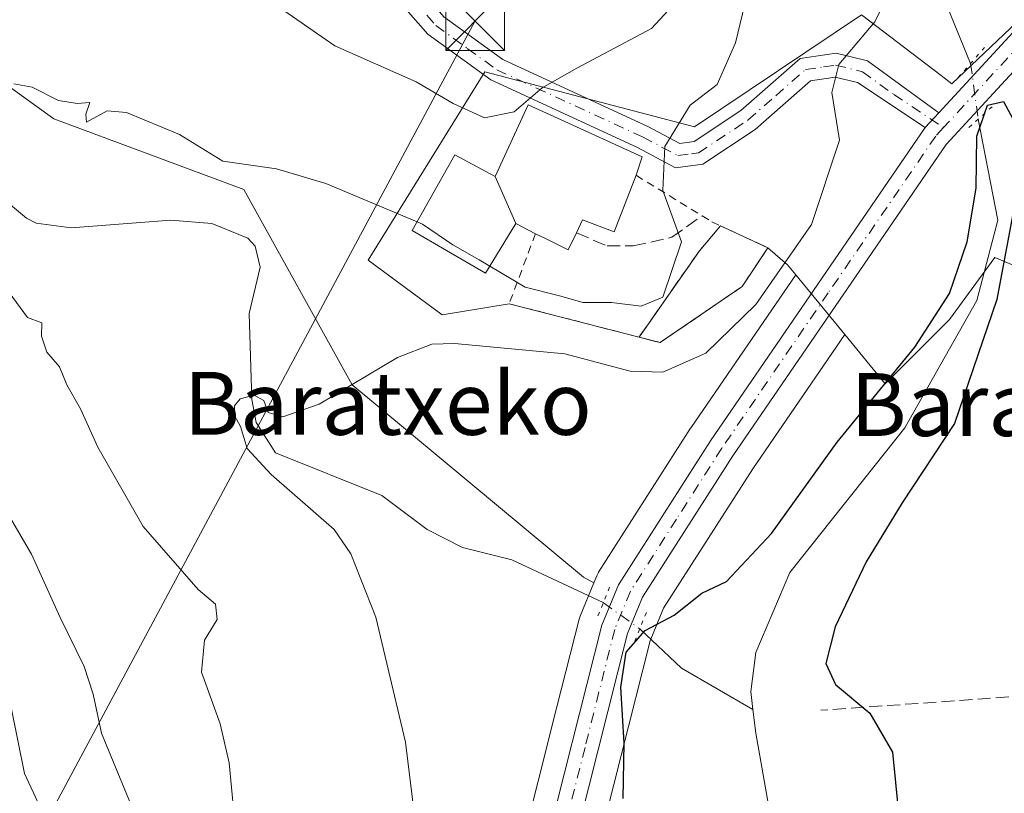
# Model space of a CAD drawing. Units: metres. Extents: x 620849 to 624295, y 4743373 to 4745747.
# Drawn here: x 621019 to 621144, y 4744206 to 4744304 of the extents above; entities that cross this region are included whole.
import ezdxf
from ezdxf.enums import TextEntityAlignment as Align

# ---------------------------------------------------------------- set-up
doc = ezdxf.new("R2010")
doc.units = ezdxf.units.M
doc.header["$MEASUREMENT"] = 0
for name, pattern in [('DGN Style 2', [1.6480167562047852, 0.988810053722871, -0.6592067024819142]), ('DGN Style 3', [2.307223458686699, 1.648016756204785, -0.6592067024819142]), ('DGN Style 4', [2.6384748266838614, 1.318413404963828, -0.6592067024819142, 0.001648016756204785, -0.6592067024819142]), ('DGN Style 5', [1.1536117293433497, 0.4944050268614355, -0.6592067024819142])]:
    doc.linetypes.add(name, pattern=pattern)
for name, color, linetype, lineweight in [('Alambrada', 7, 'DGN Style 2', 0), ('Camino Cxs', 7, 'Continuous', 0), ('Camino eje', 30, 'DGN Style 4', 13), ('Carretera de calzada única Cxs', 7, 'Continuous', 13), ('Carretera de calzada única eje', 7, 'DGN Style 4', 0), ('Cementerio Cxs', 135, 'Continuous', 0), ('Comarca CxS', 21, 'Continuous', 0), ('Corriente natural lineal', 142, 'Continuous', 13), ('Corriente natural lineal oculto', 9, 'DGN Style 4', 13), ('Curva de nivel maestra', 30, 'Continuous', 30), ('Curva de nivel normal', 30, 'Continuous', 0), ('Edificación religiosa Cxs', 192, 'Continuous', 13), ('Matorral CxS', 135, 'Continuous', 0), ('Muro lineal', 1, 'DGN Style 3', 13), ('Núcleo urbano CxS', 7, 'Continuous', 0), ('Pastizal CxS', 92, 'Continuous', 0), ('Puente lineal', 2, 'DGN Style 5', 0), ('Tendido', 6, 'Continuous', 0), ('Texto cartográfico', 7, 'Continuous', 0), ('Torre de tendido puntual', 7, 'Continuous', 0)]:
    doc.layers.add(name, color=color, linetype=linetype, lineweight=lineweight)
doc.styles.add('Style-Arial', font='txt')

# ---------------------------------------------------------------- blocks, each defined once
blk = doc.blocks.new('5TTEND')
at = {"layer": 'Comarca CxS', "color": 7, "linetype": 'Continuous', "lineweight": 0}
for p, q in [((0.3720000000000001, 0.3784000000000001), (-0.3720000000000001, -0.3776)), ((-0.375, 0.3754), (0.375, -0.3746))]:
    blk.add_line(p, q, dxfattribs=at)
at = {"layer": 'Comarca CxS', "color": 7, "linetype": 'Continuous', "lineweight": 0, "flags": 128}
blk.add_lwpolyline([(-0.375, -0.3746), (0.375, -0.3746), (0.375, 0.3754), (-0.375, 0.3754), (-0.3720000000000001, -0.3776)], dxfattribs=at)

msp = doc.modelspace()

# ---------------------------------------------------------------- linework, layer by layer
at = {"layer": 'Alambrada', "color": 7, "linetype": 'DGN Style 2', "lineweight": 0, "extrusion": (-0.13112418391286, -0.2732210779334814, 0.9529725552008583), "elevation": -1377112.919335511, "flags": 128}
msp.add_lwpolyline([(-1492777.467108586, 4332330.246911583), (-1492776.623180192, 4332320.301245006), (-1492759.899711354, 4332323.776503306)], dxfattribs=at)
at = {"layer": 'Alambrada', "color": 7, "linetype": 'DGN Style 2', "lineweight": 0}
msp.add_polyline3d([(621097.2401000002, 4744284.370100001, 590.7483999999968), (621105.6401000004, 4744279.220100001, 584.8435000000027), (621106.8901000004, 4744278.450099999, 584.5191999999952), (621107.9901000002, 4744277.940099999, 584.1294000000053)], dxfattribs=at)
at = {"layer": 'Camino Cxs', "color": 7, "linetype": 'Continuous', "lineweight": 0, "extrusion": (-0.2503699721861657, -0.2719114748847122, 0.9291819126809988), "elevation": -1445000.446959735, "flags": 128}
msp.add_lwpolyline([(-2756687.504483361, 3634108.871101299), (-2756687.504483361, 3634111.65583253)], dxfattribs=at)
at = {"layer": 'Camino Cxs', "color": 7, "linetype": 'Continuous', "lineweight": 0}
for points in [[(621021.8400999998, 4744357.2601, 600.9278999999951), (621031.6501000002, 4744348.7301, 601.1147000000057), (621042.7200999996, 4744339.460100001, 600.4712000000001), (621047.7200999996, 4744335.270099999, 600.2666000000027), (621059.3101000005, 4744322.340100001, 597.7100000000064), (621067.2801000001, 4744310.9001, 595.3908999999985), (621072.7901, 4744304.550100001, 594.1141000000061), (621080.3101000005, 4744299.110099999, 592.3588000000018), (621098.7401000002, 4744290.600099999, 586.8680000000022), (621102.8300999999, 4744288.4301, 584.7681000000011), (621104.6401000004, 4744288.6801, 584.684699999998), (621110.5601000005, 4744292.600099999, 583.744000000006), (621118.1300999997, 4744299.2401, 583.8898999999947), (621122.7001, 4744299.9101, 583.7183999999979), (621126.6801000005, 4744298.940099999, 583.9557999999961), (621135.7627999998, 4744292.343599999, 582.0443999999989)], [(621134.0100999996, 4744290.440099999, 581.0151000000042), (621125.3901000004, 4744296.170100001, 582.0777999999991), (621122.5500999996, 4744296.860099999, 581.6496999999945), (621119.4401000004, 4744296.4001, 582.1352000000043), (621112.3901000004, 4744290.210100001, 582.1971999999951), (621105.7301000003, 4744285.800100001, 584.1037999999971), (621102.2801000001, 4744285.3301, 584.9712000000001), (621097.4101, 4744287.9101, 588.366200000004), (621078.7801000001, 4744296.5101, 591.0981999999931), (621070.7600999996, 4744302.3201, 594.1212999999989), (621064.9101, 4744309.050100001, 594.0595999999932), (621061.0800999999, 4744314.5601, 594.835699999996), (621056.9600999998, 4744320.4801, 595.7508999999991), (621045.6300999997, 4744333.110099999, 597.8978000000062), (621029.7001, 4744346.450099999, 600.2658999999985), (621019.7901, 4744355.0701, 600.2372000000032)], [(621072.7901, 4744304.550100001, 594.1141000000061), (621080.3101000005, 4744299.110099999, 592.3588000000018), (621098.7401000002, 4744290.600099999, 586.8680000000022), (621102.8300999999, 4744288.4301, 584.7681000000011), (621104.6401000004, 4744288.6801, 584.684699999998), (621110.5601000005, 4744292.600099999, 583.744000000006), (621118.1300999997, 4744299.2401, 583.8898999999947), (621122.7001, 4744299.9101, 583.7183999999979), (621126.6801000005, 4744298.940099999, 583.9557999999961), (621135.7626999998, 4744292.343699999, 582.0443999999989), (621134.0100999996, 4744290.440099999, 581.0151000000042), (621125.3901000004, 4744296.170100001, 582.0777999999991), (621122.5500999996, 4744296.860099999, 581.6496999999945), (621119.4401000004, 4744296.4001, 582.1352000000043), (621112.3901000004, 4744290.210100001, 582.1971999999951), (621105.7301000003, 4744285.800100001, 584.1037999999971), (621102.2801000001, 4744285.3301, 584.9712000000001), (621097.4101, 4744287.9101, 588.366200000004), (621078.7801000001, 4744296.5101, 591.0981999999931), (621070.7600999996, 4744302.3201, 594.1212999999989), (621064.9101, 4744309.050100001, 594.0595999999932)]]:
    msp.add_polyline3d(points, dxfattribs=at)
at = {"layer": 'Camino eje', "color": 30, "linetype": 'DGN Style 4', "lineweight": 13}
msp.add_polyline3d([(621068.8501000004, 4744306.800100001, 593.4707999999955), (621071.7751000002, 4744303.4351, 594.0494000000035), (621075.7851, 4744300.530099999, 593.5077000000019), (621079.5450999998, 4744297.8101, 591.4293000000034), (621098.0751, 4744289.255100001, 587.4587999999932), (621102.5551000005, 4744286.880100001, 584.476800000004), (621104.2801000001, 4744287.1151, 584.2231000000029), (621105.1851000005, 4744287.2401, 584.1021000000037), (621111.4751000004, 4744291.405099999, 582.8601000000053), (621115.0000999998, 4744294.5001, 582.5519999999962), (621118.7851, 4744297.8201, 582.9342999999935), (621121.0701000001, 4744298.155099999, 582.6380999999965), (621122.6250999998, 4744298.3851, 582.5308999999979), (621126.0351, 4744297.5551, 582.5580000000045), (621130.0351, 4744294.6501, 583.4323000000004), (621136.3523000004, 4744290.4509, 580.2399000000005)], dxfattribs=at)
at = {"layer": 'Carretera de calzada única Cxs', "color": 7, "linetype": 'Continuous', "lineweight": 13, "extrusion": (0.7247367730808049, -0.6857501519365176, 0.06710692112938359), "elevation": -2803200.207870556, "flags": 128}
msp.add_lwpolyline([(3873037.708331534, 189122.5015245171), (3873061.176477049, 189127.2680693108), (3873063.836475937, 189126.2652086522)], dxfattribs=at)
at = {"layer": 'Carretera de calzada única Cxs', "color": 7, "linetype": 'Continuous', "lineweight": 13, "extrusion": (-0.2503699721861657, -0.2719114748847122, 0.9291819126809988), "elevation": -1445000.446959735, "flags": 128}
msp.add_lwpolyline([(-2756687.504483361, 3634108.871101299), (-2756687.504483361, 3634111.65583253)], dxfattribs=at)
at = {"layer": 'Carretera de calzada única Cxs', "color": 7, "linetype": 'Continuous', "lineweight": 13}
for points in [[(621085.3201000001, 4744197.090100001, 578.0843000000023), (621092.9101, 4744227.140100001, 576.2379999999976), (621095.0100999996, 4744232.2601, 577.4437999999936), (621106.7100999998, 4744250.590100001, 577.569399999993), (621134.0100999996, 4744290.440099999, 581.0151000000042), (621135.7626999998, 4744292.343699999, 582.0443999999989), (621151.6601, 4744309.610099999, 586.8001999999979), (621153.5372000001, 4744311.495999999, 585.7995999999986), (621154.8820000002, 4744310.2159, 582.7495000000055), (621156.0429999996, 4744309.162000001, 580.4228000000003), (621154.1401000004, 4744307.2501, 582.3497999999963), (621151.7610999999, 4744304.6666, 581.1361999999936), (621147.2176999999, 4744299.732600001, 580.4272000000057), (621136.6901000004, 4744288.300100001, 578.0746000000072), (621109.5701000001, 4744248.690099999, 576.0755000000064), (621098.0701000001, 4744230.670100001, 575.588499999998), (621096.1700999998, 4744226.0601, 576.0448000000034), (621088.7100999998, 4744196.4801, 579.9306999999973)], [(621147.2176999999, 4744299.732600001, 580.4272000000057), (621136.6901000004, 4744288.300100001, 578.0746000000072), (621109.5701000001, 4744248.690099999, 576.0755000000064), (621098.0701000001, 4744230.670100001, 575.588499999998), (621096.1700999998, 4744226.0601, 576.0448000000034), (621088.7100999998, 4744196.4801, 579.9306999999973), (621086.7301000003, 4744177.7601, 580.3463999999949), (621083.3300999999, 4744161.540100001, 580.0050999999949), (621080.8201000001, 4744151.8101, 579.1845999999932), (621078.7801000001, 4744147.2501, 580.025999999998), (621036.8701, 4744077.040100001, 576.2596000000049), (621024.5500999996, 4744055.300100001, 576.0390999999945), (620997.6001000004, 4744011.920100001, 572.5945999999967), (620957.2801000001, 4743943.0801, 570.8671000000032), (620949.5701000001, 4743932.640100001, 569.9406000000017), (620927.6401000004, 4743906.720100001, 568.3585000000021), (620913.4101, 4743883.0101, 570.5994000000064), (620907.4401000004, 4743871.050100001, 566.9542999999976), (620901.2500999998, 4743855.020099999, 570.0099000000046), (620888.8701, 4743812.5101, 563.9875999999931), (620883.3000999996, 4743796.6501, 563.4936000000016), (620882.4378000004, 4743794.185500001, 563.0148000000045)], [(620882.2390999999, 4743805.509099999, 565.4217999999964), (620883.1001000004, 4743808.280099999, 565.9832000000024), (620898.0000999998, 4743856.130100001, 574.8755999999995), (620904.3000999996, 4743872.4301, 569.4428000000044), (620910.3901000004, 4743884.6601, 574.3133999999991), (620924.8501000004, 4743908.720100001, 569.7030999999988), (620946.8901000004, 4743934.7601, 570.6892999999982), (620954.4200999998, 4743944.960100001, 571.2007000000012), (620994.6700999998, 4744013.6801, 573.4382000000041), (621021.6001000004, 4744057.050100001, 576.251099999994), (621033.9101, 4744078.7601, 576.8420000000042), (621075.7301000003, 4744148.840100001, 579.1469999999972), (621077.5800999999, 4744152.940099999, 578.2081000000035), (621080.0000999998, 4744162.3101, 579.0492999999988), (621083.3300999999, 4744178.300100001, 578.7632000000012), (621085.3201000001, 4744197.090100001, 578.0843000000023), (621092.9101, 4744227.140100001, 576.2379999999976), (621095.0100999996, 4744232.2601, 577.4437999999936), (621106.7100999998, 4744250.590100001, 577.569399999993), (621134.0100999996, 4744290.440099999, 581.0151000000042)]]:
    msp.add_polyline3d(points, dxfattribs=at)
at = {"layer": 'Carretera de calzada única eje', "color": 7, "linetype": 'DGN Style 4', "lineweight": 0, "extrusion": (0.7310342926126571, -0.6816835193521006, 0.02994064909193784), "elevation": -2780015.264719204, "flags": 128}
msp.add_lwpolyline([(3893425.937580948, 83858.14443959571), (3893414.480454779, 83856.15164618312), (3893402.925492018, 83853.29466533652)], dxfattribs=at)
at = {"layer": 'Carretera de calzada única eje', "color": 7, "linetype": 'DGN Style 4', "lineweight": 0}
msp.add_polyline3d([(621136.3523000004, 4744290.4509, 580.2399000000005), (621135.3501000004, 4744289.360099999, 579.699099999998), (621121.6901000004, 4744269.4301, 584.7179000000033), (621108.1401000004, 4744249.640100001, 576.4569000000047), (621102.3901000004, 4744240.630100001, 575.9689999999973), (621096.5301000001, 4744231.460100001, 576.3108000000066), (621095.4801000003, 4744228.9001, 576.184500000003), (621094.5301000001, 4744226.590100001, 576.0798000000068), (621090.7500999998, 4744211.5701, 580.9496999999974), (621087.0100999996, 4744196.770099999, 578.5712000000058), (621086.0100999996, 4744187.390100001, 584.7209000000003), (621085.0301000001, 4744178.020099999, 579.6328000000067), (621083.3300999999, 4744169.920100001, 579.2550999999949), (621081.6700999998, 4744161.920100001, 579.1926999999996), (621080.4600999998, 4744157.2401, 579.3304000000062), (621079.2100999998, 4744152.380100001, 578.587400000004), (621078.1901000004, 4744150.090100001, 578.9863000000041), (621077.2600999996, 4744148.040100001, 579.3317999999999), (621035.3901000004, 4744077.9001, 576.4501000000018), (621029.2301000003, 4744067.040100001, 577.8669999999984), (621023.0701000001, 4744056.170100001, 575.8274999999994), (621009.6001000004, 4744034.4801, 575.556899999996), (620996.1401000004, 4744012.800100001, 572.9400000000023), (620955.8501000004, 4743944.0101, 570.9891000000061)], dxfattribs=at)
at = {"layer": 'Cementerio Cxs', "color": 135, "linetype": 'Continuous', "lineweight": 0, "extrusion": (-0.2378449870070498, 0.4434122381785185, 0.8641847887975888), "elevation": 1956448.273867572, "flags": 128}
msp.add_lwpolyline([(-2789889.868455189, -3358962.055280556), (-2789901.826420219, -3358969.051063311), (-2789905.700077762, -3358970.82241673)], dxfattribs=at)
at = {"layer": 'Cementerio Cxs', "color": 135, "linetype": 'Continuous', "lineweight": 0, "extrusion": (0.2124979886803545, 0.06416675103379343, 0.9750524257026242), "elevation": 436978.6568554569, "flags": 128}
msp.add_lwpolyline([(4362186.507195824, -1916853.457983738), (4362182.102775319, -1916858.554060019), (4362178.324725588, -1916853.859380836)], dxfattribs=at)
at = {"layer": 'Cementerio Cxs', "color": 135, "linetype": 'Continuous', "lineweight": 0, "extrusion": (0.5140050454905138, -0.6955045496320241, 0.5020679582003318), "elevation": -2980114.245762651, "flags": 128}
msp.add_lwpolyline([(3319230.646250977, 1730752.957723015), (3319218.028700176, 1730753.87200868), (3319216.275468946, 1730758.161646928)], dxfattribs=at)
at = {"layer": 'Cementerio Cxs', "color": 135, "linetype": 'Continuous', "lineweight": 0}
msp.add_polyline3d([(621110.7301000003, 4744270.220100001, 584.0402999999933), (621100.3101000005, 4744263.090100001, 584.8310000000056), (621097.6201, 4744263.780099999, 588.5408000000025), (621105.3000999996, 4744274.7601, 585.0206999999937), (621107.9901000002, 4744277.940099999, 584.1294000000053), (621114.0201000003, 4744275.1601, 582.9982000000019)], close=True, dxfattribs=at)
at = {"layer": 'Corriente natural lineal', "color": 142, "linetype": 'Continuous', "lineweight": 13, "extrusion": (0.04146406871506773, -0.2517081353871929, 0.9669145492676665), "elevation": -1167851.020611458, "flags": 128}
msp.add_lwpolyline([(1383965.602973475, 4428793.552203123), (1383970.025097528, 4428787.589062616), (1383978.136006122, 4428780.672964276)], dxfattribs=at)
at = {"layer": 'Corriente natural lineal', "color": 142, "linetype": 'Continuous', "lineweight": 13}
for points in [[(621167.2200999996, 4744358.4301, 576.0810999999958), (621165.4200999998, 4744346.4301, 576.5285000000003), (621163.3800999997, 4744341.870100001, 576.7005000000064), (621157.0900999998, 4744332.1801, 576.9606000000058), (621144.9501, 4744319.970100001, 575.6377000000066), (621140.9801000003, 4744315.420100001, 575.6503999999986), (621138.4301000005, 4744311.1501, 575.5503999999928), (621136.8601000002, 4744305.7501, 575.2906999999977), (621139.7901, 4744298.610099999, 575.2358999999997)], [(621140.7544999998, 4744291.5154, 575.5954999999958), (621143.2401000002, 4744278.6601, 574.1094000000012), (621140.5800999999, 4744268.4301, 574.0593999999984), (621131.4401000004, 4744252.2301, 573.0847999999969), (621116.8201000001, 4744233.8301, 573.0752000000066), (621112.4901000002, 4744223.640100001, 572.4000999999989), (621111.8400999998, 4744218.6801, 572.0864000000003), (621112.1101000002, 4744216.390100001, 571.9281000000046)], [(621015.1405999997, 4744282.708100001, 582.9349999999977), (621019.7401000002, 4744278.920100001, 582.9545999999973), (621020.9501, 4744278.290100001, 582.6733999999997), (621025.3901000004, 4744277.700099999, 581.915399999998), (621038.0701000001, 4744278.6601, 581.6698000000034), (621043.2901, 4744278.2401, 582.5500999999931), (621047.8501000004, 4744276.390100001, 583.1052000000054), (621048.8000999996, 4744275.360099999, 582.7084000000032), (621049.4301000005, 4744272.6801, 581.6153999999951), (621048.0201000003, 4744266.780099999, 580.5060999999987), (621048.3601000002, 4744255.850099999, 579.7425999999978), (621048.9501, 4744252.920100001, 579.3660999999993), (621051.3701, 4744249.050100001, 578.800700000007), (621064.9001000002, 4744243.630100001, 577.3861999999936), (621070.6901000004, 4744239.280099999, 577.3469000000041), (621075.1501000002, 4744237.0101, 577.1875), (621081.4501, 4744235.4301, 577.1790000000037), (621093.0804000003, 4744229.9946, 575.8197999999975)], [(621112.1101000002, 4744216.390100001, 571.9281000000046), (621112.4600999998, 4744213.380100001, 571.766300000003), (621115.7600999996, 4744194.8301, 570.8610999999946), (621118.6700999998, 4744183.130100001, 570.5531999999948), (621112.6601, 4744172.140100001, 571.140400000004), (621109.3201000001, 4744160.780099999, 570.414499999999), (621108.8701, 4744154.8101, 570.1203999999998), (621112.1601, 4744136.190099999, 569.6407000000036), (621121.5000999998, 4744123.7601, 569.3622000000032), (621137.6801000005, 4744080.3301, 569.4685000000027), (621136.0201000003, 4744078.550100001, 569.2841999999946), (621131.9901000002, 4744076.960100001, 568.8582000000024), (621107.3400999998, 4744072.0001, 568.6723999999958), (621104.8901000004, 4744069.0601, 568.591499999995), (621103.6401000004, 4744063.6501, 568.0709000000061), (621106.0701000001, 4744053.9901, 566.4275999999954), (621107.0201000003, 4744042.7501, 566.4572000000044), (621103.5201000003, 4744031.550100001, 566.381899999993), (621100.9200999998, 4744027.280099999, 566.4762000000047), (621093.8901000004, 4744019.090100001, 565.7624999999971), (621088.0800999999, 4744010.1501, 565.3453000000009), (621082.9156, 4743995.782299999, 565.7216999999946), (621067.5039999997, 4743982.737199999, 564.5794000000024)]]:
    msp.add_polyline3d(points, dxfattribs=at)
at = {"layer": 'Corriente natural lineal oculto', "color": 9, "linetype": 'DGN Style 4', "lineweight": 13, "extrusion": (-0.006756320875691908, 0.04970351484483285, 0.9987411640361553), "elevation": 232186.2084372111, "flags": 128}
msp.add_lwpolyline([(-1254506.847383649, -4611560.083747982), (-1254506.847383649, -4611552.914776814)], dxfattribs=at)
at = {"layer": 'Corriente natural lineal oculto', "color": 9, "linetype": 'DGN Style 4', "lineweight": 13, "extrusion": (0.02467259415974716, -0.1446518479748477, 0.989174962266479), "elevation": -670368.071899518, "flags": 128}
msp.add_lwpolyline([(1409932.146313337, 4522850.116765037), (1409932.155118627, 4522850.110631778), (1409936.155519181, 4522845.985674334)], dxfattribs=at)
at = {"layer": 'Curva de nivel maestra', "color": 30, "linetype": 'Continuous', "lineweight": 30, "elevation": 575.0000000000001, "flags": 128}
for points in [[(621095.5999999996, 4744205.0701), (621095.75, 4744212.120100001), (621095.29, 4744219.2501), (621095.9800000006, 4744223.710100001), (621098.3899999997, 4744226.4301), (621102.0800000001, 4744228.380100001), (621105.6200000001, 4744231.200099999), (621108.75, 4744232.690099999), (621114.4600000001, 4744238.780099999), (621122.7999999998, 4744250.4101), (621132.6799999997, 4744262.4901), (621137.1200000001, 4744269.3301), (621139.3700000001, 4744275.890100001), (621140.5099999999, 4744282.720100001), (621140.5800000001, 4744289.370100001), (621141.9400000004, 4744293.290100001), (621143.9800000006, 4744293.7501), (621145.4600000001, 4744291.0101)], [(621145.7400000002, 4744282.630100001), (621143.1100000005, 4744268.5601), (621137.7300000006, 4744252.770099999), (621131.0800000001, 4744242.710100001), (621126.5099999999, 4744235.200099999), (621122.5599999996, 4744226.920100001), (621121.3799999999, 4744222.2501), (621122.5899999999, 4744219.590100001), (621126.9699999997, 4744215.9301), (621129.8600000005, 4744210.970100001), (621130.6399999997, 4744203.2501)]]:
    msp.add_lwpolyline(points, dxfattribs=at)
at = {"layer": 'Curva de nivel normal', "color": 30, "linetype": 'Continuous', "lineweight": 0, "flags": 128}
for points, elevation in [([(621078.6423000004, 4744272.812799999), (621083.1200000001, 4744270.119999999), (621087.6900000004, 4744268.980000001), (621090.4600000001, 4744268.199999999), (621094.1299999999, 4744268.199999999), (621097.8799999999, 4744267.74), (621100.6299999999, 4744268.850000001), (621103.0099999999, 4744275.92), (621100.6600000003, 4744282.430000001), (621100.9000000004, 4744288.029999999), (621104.1399999997, 4744293.279999999), (621107.5599999996, 4744295.92), (621109.8799999999, 4744301.25), (621113.8300000001, 4744317.59), (621116.8499999996, 4744330.25), (621122.9600000001, 4744346.92), (621127.4500000002, 4744354.92)], 585), ([(621008.8200000003, 4744324.59), (621020.0499999998, 4744320), (621030.7999999998, 4744315.560000001), (621036.1399999997, 4744312.869999999), (621040.5, 4744311.49), (621045.8099999996, 4744308.91), (621050.7999999998, 4744306.480000001), (621058.9299999997, 4744300.83), (621069.2699999996, 4744296.26), (621073.9699999997, 4744293.5), (621077.9800000006, 4744291.699999999), (621081.7400000002, 4744292.470000001), (621085.3099999996, 4744295.52), (621089.7100000001, 4744297.99), (621099.2000000002, 4744303.039999999), (621101.8700000001, 4744305.92), (621105.4699999997, 4744312.01), (621109.1399999997, 4744321.439999999), (621115.2300000006, 4744340.59), (621117.7100000001, 4744349.59), (621119.5, 4744354.859999999)], 590), ([(621130.5599999996, 4744309.92), (621127.6299999999, 4744303.91), (621123.0199999996, 4744298.460000001), (621122.1299999999, 4744294.91), (621123.0999999996, 4744288.84), (621119.5599999996, 4744278.119999999), (621112.4800000006, 4744267.930000001), (621106.1299999999, 4744261.74), (621100.6299999999, 4744259.32), (621096.4800000006, 4744259.439999999), (621088.2000000002, 4744261.66), (621074.1600000003, 4744262.949999999), (621071.29, 4744262.869999999), (621066.8899999997, 4744261.17), (621056.9299999997, 4744255.26), (621052.3099999996, 4744253.619999999), (621050.4600000001, 4744254.180000001), (621049.9199999999, 4744255.699999999), (621048.6799999997, 4744256.390000001), (621046.8899999997, 4744255.91), (621046.1799999997, 4744255.039999999), (621046.1600000003, 4744253.82), (621046.9500000002, 4744252.41), (621047.7999999998, 4744249.59), (621050.8300000001, 4744246.289999999), (621058.8300000001, 4744239.289999999), (621060.9699999997, 4744236.220000001), (621064.1299999999, 4744228.16), (621067.9400000004, 4744212.24), (621069.0700000003, 4744202.92)], 580), ([(621018.1299999999, 4744296.01), (621020.4600000001, 4744295.58), (621023.7999999998, 4744293.880000001), (621026.1699999999, 4744293.49), (621027.7800000003, 4744293.65), (621027.2800000003, 4744292.15), (621027.3600000005, 4744291.15), (621029.9600000001, 4744292.560000001), (621032.4299999997, 4744292.380000001), (621039.1799999997, 4744289.560000001), (621044.7100000001, 4744286.189999999), (621051.5, 4744285.210000001), (621057.7999999998, 4744283.350000001), (621069.4178999999, 4744278.453299999)], 585.0000000000001), ([(621069.4178999999, 4744278.453299999), (621070.0899999999, 4744278.17), (621073.9400000004, 4744275.52), (621077.2999999998, 4744273.619999999), (621078.6423000004, 4744272.812799999)], 585), ([(621046.0700000003, 4744203.33), (621045.4900000002, 4744209.59), (621044.3399999999, 4744214.59), (621041.9600000001, 4744221.16), (621042.3499999996, 4744225.210000001), (621043.9600000001, 4744227.83), (621043.7699999996, 4744229.82), (621041.5599999996, 4744231.67), (621034.5800000001, 4744239.680000001), (621028.7999999998, 4744249.76), (621026.5999999996, 4744254.67), (621024.8399999999, 4744257.730000001), (621023.9400000004, 4744260), (621022.2999999998, 4744261.880000001), (621021.6500000004, 4744263.92), (621021.6799999997, 4744265.59), (621019.8300000001, 4744266.279999999), (621012.3399999999, 4744276.460000001)], 585.0000000000001), ([(621018.2199999997, 4744102.100000001), (621021.7400000002, 4744107.630000001), (621024.7699999996, 4744115.619999999), (621030.7699999996, 4744125.32), (621038.5300000003, 4744142.57), (621039.8700000001, 4744147.75), (621040.5800000001, 4744155.720000001), (621039.9299999997, 4744163.720000001), (621039.8899999997, 4744170.680000001), (621040.2100000001, 4744175.17), (621039.5899999999, 4744181), (621040.1600000003, 4744183.92), (621039.5599999996, 4744187.24), (621036.6200000001, 4744194.730000001), (621034.2199999997, 4744201.34), (621029.2699999996, 4744213.390000001), (621028.2199999997, 4744218.34), (621027.0599999996, 4744221.850000001), (621024, 4744228.119999999), (621020.3600000005, 4744236.15), (621016.3300000001, 4744242.99)], 590), ([(621018.0700000003, 4744125.710000001), (621022.0499999998, 4744137.51), (621023.6200000001, 4744142.859999999), (621025.7199999997, 4744148.560000001), (621026.2999999998, 4744160.369999999), (621025.79, 4744167.92), (621026.1900000004, 4744173.59), (621025.6100000005, 4744177.9), (621025.8399999999, 4744182.109999999), (621025.5700000003, 4744187.359999999), (621024.4400000004, 4744191.57), (621024.4000000004, 4744194.890000001), (621023.1600000003, 4744200.33), (621019.4600000001, 4744208.25), (621017.75, 4744216.880000001)], 595)]:
    msp.add_lwpolyline(points, dxfattribs=dict(at, elevation=elevation))
at = {"layer": 'Edificación religiosa Cxs', "color": 192, "linetype": 'Continuous', "lineweight": 13, "elevation": 594.8788000000059, "flags": 128}
for points in [[(621081.9702000003, 4744278.229800001), (621079.3099999996, 4744284.200400001), (621083.5301000001, 4744293.340100001), (621088.2043000003, 4744291.206300001), (621098.0100999996, 4744286.7301), (621097.2401000002, 4744284.370100001), (621094.4600999998, 4744277.1601), (621090.4401000004, 4744278.720100001), (621089.6700999998, 4744277.050100001), (621088.5900999998, 4744274.9001), (621085.6350999996, 4744276.356100001), (621084.4501, 4744276.940099999)], [(621079.3099999996, 4744284.200400001), (621081.9702000003, 4744278.229800001), (621078.1001000004, 4744271.9301), (621073.1256999997, 4744274.815300001), (621068.7901, 4744277.3301), (621074.1901000004, 4744286.9901), (621078.6731000004, 4744284.5471)]]:
    msp.add_lwpolyline(points, close=True, dxfattribs=at)
at = {"layer": 'Edificación religiosa Cxs', "color": 192, "linetype": 'Continuous', "lineweight": 13}
for points in [[(621084.4501, 4744276.940099999, 590.5016999999935), (621081.9700999996, 4744278.2301, 591.671199999997), (621078.1001000004, 4744271.9301, 588.8086999999941), (621073.1256999997, 4744274.815300001, 590.1641999999993), (621068.7901, 4744277.3301, 591.7644), (621074.1901000004, 4744286.9901, 590.8467999999993), (621078.6731000004, 4744284.5471, 594.2885999999999), (621079.3101000005, 4744284.200099999, 594.8790000000008), (621083.5301000001, 4744293.340100001, 593.0534000000043), (621088.2043000003, 4744291.206300001, 592.5292999999947), (621098.0100999996, 4744286.7301, 588.5097999999998), (621097.2401000002, 4744284.370100001, 590.7483999999968)], [(621097.2401000002, 4744284.370100001, 590.7483999999968), (621094.4600999998, 4744277.1601, 591.3515999999945), (621090.4401000004, 4744278.720100001, 592.5488000000041), (621089.6700999998, 4744277.050100001, 591.3252000000066)], [(621089.6700999998, 4744277.050100001, 591.3252000000066), (621088.5900999998, 4744274.9001, 590.5608999999968), (621085.6350999996, 4744276.356100001, 590.4612999999954), (621084.4501, 4744276.940099999, 590.5016999999935)]]:
    msp.add_polyline3d(points, dxfattribs=at)
at = {"layer": 'Matorral CxS', "color": 135, "linetype": 'Continuous', "lineweight": 0}
for points in [[(620872.1365, 4744381.153899999, 596.2694999999949), (620987.2131000003, 4744317.556299999, 587.6195000000008), (621023.1945000002, 4744291.554099999, 583.8061000000016), (621047.3821, 4744282.584899999, 584.139599999995), (621061.1546999998, 4744257.694700001, 579.963699999993), (621090.5487000003, 4744233.241699999, 576.3671999999933), (621091.8674999997, 4744232.503699999, 576.1548999999941)], [(620987.2131000003, 4744317.556299999, 587.6195000000008), (621023.1945000002, 4744291.554099999, 583.8061000000016), (621047.3821, 4744282.584899999, 584.139599999995), (621061.1546999998, 4744257.694700001, 579.963699999993), (621090.5487000003, 4744233.241699999, 576.3671999999933), (621091.8674999997, 4744232.503699999, 576.1548999999941), (621090.1344999997, 4744228.2785, 575.8469000000041), (621090.0910999998, 4744228.166099999, 575.8405000000057), (621090.0015000004, 4744227.8748, 575.8224999999948), (621087.1838999996, 4744216.7193, 576.8194999999978), (621082.4115000004, 4744197.8247, 577.8187999999936), (621082.3657000001, 4744197.611099999, 577.8233999999939), (621082.3367, 4744197.406099999, 577.8276999999945), (621081.3466999996, 4744188.0581, 578.1181999999973), (621080.3624999998, 4744178.765100001, 578.2933000000048), (621077.0777000004, 4744162.9915, 578.9110999999976), (621074.7396999998, 4744153.9395, 578.9475999999995), (621073.2572999997, 4744150.6544, 578.9973999999929), (621073.0661000004, 4744150.2303, 578.9863999999943), (621031.3339000001, 4744080.297499999, 577.2070999999996), (621031.3063000003, 4744080.2499, 577.199299999993), (621019.0198999997, 4744058.581900001, 576.3868999999977), (620992.1215000004, 4744015.262800001, 574.2911000000023)], [(621091.8674999997, 4744232.503699999, 576.1548999999941), (621090.1344999997, 4744228.2785, 575.8469000000041), (621090.0910999998, 4744228.166099999, 575.8405000000057), (621090.0015000004, 4744227.8748, 575.8224999999948), (621087.1838999996, 4744216.7193, 576.8194999999978), (621082.4115000004, 4744197.8247, 577.8187999999936), (621082.3657000001, 4744197.611099999, 577.8233999999939), (621082.3367, 4744197.406099999, 577.8276999999945), (621081.3466999996, 4744188.0581, 578.1181999999973), (621080.3624999998, 4744178.765100001, 578.2933000000048), (621077.0777000004, 4744162.9915, 578.9110999999976), (621074.7396999998, 4744153.9395, 578.9475999999995), (621073.2572999997, 4744150.6544, 578.9973999999929), (621073.0661000004, 4744150.2303, 578.9863999999943), (621031.3339000001, 4744080.297499999, 577.2070999999996), (621031.3063000003, 4744080.2499, 577.199299999993), (621019.0198999997, 4744058.581900001, 576.3868999999977), (620992.1215000004, 4744015.262800001, 574.2911000000023), (620992.0815000003, 4744015.1963, 574.2890999999945), (620959.9930999996, 4743960.410900001, 571.9199999999983)]]:
    msp.add_polyline3d(points, dxfattribs=at)
at = {"layer": 'Muro lineal', "color": 1, "linetype": 'DGN Style 3', "lineweight": 13, "extrusion": (0.01539423526857531, -0.1405393172287671, 0.9899554120430717), "elevation": -656612.9906994319, "flags": 128}
msp.add_lwpolyline([(1134086.550883777, 4601785.753277498), (1134074.383386884, 4601765.759632202), (1134004.515790556, 4601768.429742612)], dxfattribs=at)
at = {"layer": 'Muro lineal', "color": 1, "linetype": 'DGN Style 3', "lineweight": 13}
for points in [[(621089.6700999998, 4744277.050100001, 591.3252000000066), (621093.5601000005, 4744275.380100001, 590.6416000000027), (621096.8601000002, 4744275.380100001, 589.6135000000068), (621101.7901, 4744276.4801, 586.732799999998), (621105.6401000004, 4744279.220100001, 584.8435000000027)], [(621097.6201, 4744263.780099999, 588.5408000000025), (621100.3101000005, 4744263.090100001, 584.8310000000056), (621110.7301000003, 4744270.220100001, 584.0402999999933), (621114.0201000003, 4744275.1601, 582.9982000000019), (621107.9901000002, 4744277.940099999, 584.1294000000053), (621105.3000999996, 4744274.7601, 585.0206999999937), (621097.6201, 4744263.780099999, 588.5408000000025)]]:
    msp.add_polyline3d(points, dxfattribs=at)
at = {"layer": 'Núcleo urbano CxS', "color": 7, "linetype": 'Continuous', "lineweight": 0, "extrusion": (-0.2326530813683471, -0.6083323272733742, 0.7588177141606366), "elevation": -3030159.351706426, "flags": 128}
msp.add_lwpolyline([(-1114575.596956261, 3531258.316793104), (-1114572.498884691, 3531256.810581849), (-1114571.070654631, 3531255.736273985)], dxfattribs=at)
at = {"layer": 'Núcleo urbano CxS', "color": 7, "linetype": 'Continuous', "lineweight": 0, "extrusion": (0.2144176731165223, -0.2614192724800397, 0.9411084025930823), "elevation": -1106520.507460493, "flags": 128}
msp.add_lwpolyline([(3488939.483654596, 3081690.297419163), (3488939.483654596, 3081679.866930842)], dxfattribs=at)
msp.add_lwpolyline([(3488939.483654596, 3081690.297419163), (3488939.483654596, 3081679.866930842)], dxfattribs=at)
at = {"layer": 'Núcleo urbano CxS', "color": 7, "linetype": 'Continuous', "lineweight": 0}
for points in [[(621187.1158999996, 4744358.444499999, 578.3254000000015), (621181.6599000003, 4744351.1699, 578.0234999999957), (621179.2348999997, 4744349.0483, 577.8086000000039), (621179.7742999997, 4744343.660300001, 577.607799999998), (621180.1445000004, 4744339.9595, 577.7648000000045), (621179.1810999997, 4744338.996099999, 577.6324000000022), (621163.7811000004, 4744323.595899999, 576.7225000000036), (621149.8428999997, 4744307.838300001, 575.9676999999938), (621137.4155000001, 4744296.017300001, 575.7206000000006), (621136.0405000001, 4744297.0669, 576.2122999999992), (621125.9013, 4744304.8073, 580.5878999999986), (621104.6885000002, 4744290.561100001, 584.2842999999993), (621078.0195000004, 4744297.532500001, 591.2323000000034), (621063.1716999998, 4744273.5913, 582.4351000000024), (621072.5636999998, 4744266.624100001, 581.8028999999951), (621081.1101000002, 4744268.030099999, 583.5008999999991), (621097.6201, 4744263.780099999, 582.1796000000032)], [(621165.7374999998, 4744264.3367, 577.0727999999945), (621142.8715000004, 4744273.894900001, 573.8622000000032), (621137.1124999998, 4744266.018300001, 574.5380000000005), (621128.9325000001, 4744257.8343, 574.8761999999988), (621123.7735000001, 4744264.124500001, 575.549199999994), (621117.5482999999, 4744271.714299999, 579.075800000006), (621116.5055000001, 4744272.985900001, 579.7755000000034), (621114.0201000003, 4744275.1601, 580.7565000000031), (621107.9901000002, 4744277.940099999, 583.4738000000071), (621105.3000999996, 4744274.7601, 584.0910000000003), (621097.6201, 4744263.780099999, 582.1796000000032), (621081.1101000002, 4744268.030099999, 583.5008999999991), (621072.5636999998, 4744266.624100001, 581.8028999999951), (621063.1716999998, 4744273.5913, 582.4351000000024), (621078.0195000004, 4744297.532500001, 591.2323000000034), (621104.6885000002, 4744290.561100001, 584.2842999999993), (621125.9013, 4744304.8073, 580.5878999999986), (621136.0405000001, 4744297.0669, 576.2122999999992), (621137.4155000001, 4744296.017300001, 575.7206000000006), (621149.8428999997, 4744307.838300001, 575.9676999999938)], [(621114.0201000003, 4744275.1601, 580.7565000000031), (621107.9901000002, 4744277.940099999, 583.4738000000071), (621105.3000999996, 4744274.7601, 584.0910000000003), (621097.6201, 4744263.780099999, 582.1796000000032)], [(621114.0201000003, 4744275.1601, 580.7565000000031), (621107.9901000002, 4744277.940099999, 583.4738000000071), (621105.3000999996, 4744274.7601, 584.0910000000003), (621097.6201, 4744263.780099999, 582.1796000000032)], [(621097.6201, 4744263.780099999, 582.1796000000032), (621099.7155999999, 4744263.2426, 581.7029999999941), (621100.3101000005, 4744263.090100001, 581.5699000000022), (621100.6030000001, 4744263.2905, 581.6805000000022), (621110.7301000003, 4744270.220100001, 581.8745999999956), (621114.0201000003, 4744275.1601, 580.7565000000031)], [(621123.7735000001, 4744264.124500001, 575.549199999994), (621128.9325000001, 4744257.8343, 574.8761999999988), (621137.1124999998, 4744266.018300001, 574.5380000000005), (621142.8715000004, 4744273.894900001, 573.8622000000032), (621165.7374999998, 4744264.3367, 577.0727999999945), (621179.8419000005, 4744258.441099999, 578.2917000000016), (621190.7493000003, 4744259.956499999, 579.1045000000013), (621186.2068999996, 4744242.0777, 578.2621999999974), (621198.0239000004, 4744239.6527, 580.2957000000024), (621203.4797, 4744261.7751, 580.1245999999956), (621213.4776999997, 4744261.7753, 581.0700999999972), (621220.5515000002, 4744258.945900001, 581.7943999999989)], [(621082.4115000004, 4744197.8247, 577.8187999999936), (621087.1838999996, 4744216.7193, 576.8194999999978), (621090.0015000004, 4744227.8748, 575.8224999999948), (621090.0910999998, 4744228.166099999, 575.8405000000057), (621090.1344999997, 4744228.2785, 575.8469000000041), (621091.8674999997, 4744232.503699999, 576.1548999999941), (621092.2345000004, 4744233.398499999, 576.3454999999958), (621092.4121000003, 4744233.7601, 576.4226000000053), (621092.4813000001, 4744233.874299999, 576.4467000000004), (621104.1813000003, 4744252.204299999, 577.4783000000025), (621104.2352999998, 4744252.285900001, 577.4756999999954), (621117.5482999999, 4744271.714299999, 579.075800000006), (621123.7735000001, 4744264.124500001, 575.549199999994), (621112.0729, 4744247.035300001, 575.1744999999937), (621100.7423, 4744229.2807, 575.0651999999973), (621099.0261000004, 4744225.116900001, 574.6523000000016), (621091.6710999999, 4744195.9529, 575.5614999999962)], [(621117.5482999999, 4744271.714299999, 579.075800000006), (621104.2352999998, 4744252.285900001, 577.4756999999954), (621104.1813000003, 4744252.204299999, 577.4783000000025), (621092.4813000001, 4744233.874299999, 576.4467000000004), (621092.4121000003, 4744233.7601, 576.4226000000053), (621092.2345000004, 4744233.398499999, 576.3454999999958), (621091.8674999997, 4744232.503699999, 576.1548999999941)], [(621123.7735000001, 4744264.124500001, 575.549199999994), (621112.0729, 4744247.035300001, 575.1744999999937), (621100.7423, 4744229.2807, 575.0651999999973), (621099.0261000004, 4744225.116900001, 574.6523000000016), (621091.6710999999, 4744195.9529, 575.5614999999962), (621089.7134999996, 4744177.444499999, 576.625199999995), (621089.6845000006, 4744177.2391, 576.6391000000004), (621089.6662999997, 4744177.1447, 576.647100000002), (621086.2663000004, 4744160.924699999, 577.562699999995), (621086.2348999997, 4744160.7907, 577.5619000000006), (621083.7248999998, 4744151.060699999, 577.6490000000049), (621083.6391000003, 4744150.7841, 577.6511000000028), (621083.5585000003, 4744150.585100001, 577.6543999999994), (621081.5185000002, 4744146.0251, 577.6304999999993), (621081.3671000004, 4744145.7313, 577.622199999998), (621078.9857000001, 4744141.741699999, 577.480899999995)], [(621091.8674999997, 4744232.503699999, 576.1548999999941), (621090.1344999997, 4744228.2785, 575.8469000000041), (621090.0910999998, 4744228.166099999, 575.8405000000057), (621090.0015000004, 4744227.8748, 575.8224999999948), (621087.1838999996, 4744216.7193, 576.8194999999978), (621082.4115000004, 4744197.8247, 577.8187999999936), (621082.3657000001, 4744197.611099999, 577.8233999999939), (621082.3367, 4744197.406099999, 577.8276999999945), (621081.3466999996, 4744188.0581, 578.1181999999973), (621080.3624999998, 4744178.765100001, 578.2933000000048), (621077.0777000004, 4744162.9915, 578.9110999999976), (621074.7396999998, 4744153.9395, 578.9475999999995), (621073.2572999997, 4744150.6544, 578.9973999999929), (621073.0661000004, 4744150.2303, 578.9863999999943), (621031.3339000001, 4744080.297499999, 577.2070999999996), (621031.3063000003, 4744080.2499, 577.199299999993), (621019.0198999997, 4744058.581900001, 576.3868999999977), (620992.1215000004, 4744015.262800001, 574.2911000000023), (620992.0815000003, 4744015.1963, 574.2890999999945), (620959.9930999996, 4743960.410900001, 571.9199999999983)]]:
    msp.add_polyline3d(points, dxfattribs=at)
msp.add_polyline3d([(621114.0201000003, 4744275.1601, 580.7565000000031), (621110.7301000003, 4744270.220100001, 581.8745999999956), (621100.6030000001, 4744263.2905, 581.6805000000022), (621100.3101000005, 4744263.090100001, 581.5699000000022), (621099.7155999999, 4744263.2426, 581.7029999999941), (621097.6201, 4744263.780099999, 582.1796000000032), (621105.3000999996, 4744274.7601, 584.0910000000003), (621107.9901000002, 4744277.940099999, 583.4738000000071)], close=True, dxfattribs=at)
at = {"layer": 'Pastizal CxS', "color": 92, "linetype": 'Continuous', "lineweight": 0, "extrusion": (-0.2326530813683471, -0.6083323272733742, 0.7588177141606366), "elevation": -3030159.351706426, "flags": 128}
msp.add_lwpolyline([(-1114575.596956261, 3531258.316793104), (-1114572.498884691, 3531256.810581849), (-1114571.070654631, 3531255.736273985)], dxfattribs=at)
at = {"layer": 'Pastizal CxS', "color": 92, "linetype": 'Continuous', "lineweight": 0}
for points in [[(620872.1365, 4744381.153899999, 596.2694999999949), (620987.2131000003, 4744317.556299999, 587.6195000000008), (621023.1945000002, 4744291.554099999, 583.8061000000016), (621047.3821, 4744282.584899999, 584.139599999995), (621061.1546999998, 4744257.694700001, 579.963699999993), (621090.5487000003, 4744233.241699999, 576.3671999999933), (621091.8674999997, 4744232.503699999, 576.1548999999941)], [(621187.1158999996, 4744358.444499999, 578.3254000000015), (621181.6599000003, 4744351.1699, 578.0234999999957), (621179.2348999997, 4744349.0483, 577.8086000000039), (621179.7742999997, 4744343.660300001, 577.607799999998), (621180.1445000004, 4744339.9595, 577.7648000000045), (621179.1810999997, 4744338.996099999, 577.6324000000022), (621163.7811000004, 4744323.595899999, 576.7225000000036), (621149.8428999997, 4744307.838300001, 575.9676999999938), (621137.4155000001, 4744296.017300001, 575.7206000000006), (621136.0405000001, 4744297.0669, 576.2122999999992), (621125.9013, 4744304.8073, 580.5878999999986), (621104.6885000002, 4744290.561100001, 584.2842999999993), (621078.0195000004, 4744297.532500001, 591.2323000000034), (621063.1716999998, 4744273.5913, 582.4351000000024), (621072.5636999998, 4744266.624100001, 581.8028999999951), (621081.1101000002, 4744268.030099999, 583.5008999999991), (621097.6201, 4744263.780099999, 582.1796000000032)], [(621149.8428999997, 4744307.838300001, 575.9676999999938), (621137.4155000001, 4744296.017300001, 575.7206000000006), (621136.0405000001, 4744297.0669, 576.2122999999992), (621125.9013, 4744304.8073, 580.5878999999986), (621104.6885000002, 4744290.561100001, 584.2842999999993), (621078.0195000004, 4744297.532500001, 591.2323000000034), (621063.1716999998, 4744273.5913, 582.4351000000024), (621072.5636999998, 4744266.624100001, 581.8028999999951), (621081.1101000002, 4744268.030099999, 583.5008999999991), (621097.6201, 4744263.780099999, 582.1796000000032), (621099.7155999999, 4744263.2426, 581.7029999999941), (621100.3101000005, 4744263.090100001, 581.5699000000022), (621100.6030000001, 4744263.2905, 581.6805000000022), (621110.7301000003, 4744270.220100001, 581.8745999999956), (621114.0201000003, 4744275.1601, 580.7565000000031), (621116.5055000001, 4744272.985900001, 579.7755000000034), (621117.5482999999, 4744271.714299999, 579.075800000006), (621104.2352999998, 4744252.285900001, 577.4756999999954), (621104.1813000003, 4744252.204299999, 577.4783000000025), (621092.4813000001, 4744233.874299999, 576.4467000000004), (621092.4121000003, 4744233.7601, 576.4226000000053), (621092.2345000004, 4744233.398499999, 576.3454999999958), (621091.8674999997, 4744232.503699999, 576.1548999999941), (621090.5487000003, 4744233.241699999, 576.3671999999933), (621061.1546999998, 4744257.694700001, 579.963699999993), (621047.3821, 4744282.584899999, 584.139599999995), (621023.1945000002, 4744291.554099999, 583.8061000000016), (620987.2131000003, 4744317.556299999, 587.6195000000008)], [(621097.6201, 4744263.780099999, 582.1796000000032), (621099.7155999999, 4744263.2426, 581.7029999999941), (621100.3101000005, 4744263.090100001, 581.5699000000022), (621100.6030000001, 4744263.2905, 581.6805000000022), (621110.7301000003, 4744270.220100001, 581.8745999999956), (621114.0201000003, 4744275.1601, 580.7565000000031)], [(621091.6710999999, 4744195.9529, 575.5614999999962), (621099.0261000004, 4744225.116900001, 574.6523000000016), (621100.7423, 4744229.2807, 575.0651999999973), (621112.0729, 4744247.035300001, 575.1744999999937), (621123.7735000001, 4744264.124500001, 575.549199999994), (621128.9325000001, 4744257.8343, 574.8761999999988), (621137.1124999998, 4744266.018300001, 574.5380000000005), (621142.8715000004, 4744273.894900001, 573.8622000000032), (621165.7374999998, 4744264.3367, 577.0727999999945), (621179.8419000005, 4744258.441099999, 578.2917000000016), (621190.7493000003, 4744259.956499999, 579.1045000000013), (621186.2068999996, 4744242.0777, 578.2621999999974), (621198.0239000004, 4744239.6527, 580.2957000000024), (621203.4797, 4744261.7751, 580.1245999999956), (621213.4776999997, 4744261.7753, 581.0700999999972), (621220.5515000002, 4744258.945900001, 581.7943999999989)], [(621123.7735000001, 4744264.124500001, 575.549199999994), (621128.9325000001, 4744257.8343, 574.8761999999988), (621137.1124999998, 4744266.018300001, 574.5380000000005), (621142.8715000004, 4744273.894900001, 573.8622000000032), (621165.7374999998, 4744264.3367, 577.0727999999945), (621179.8419000005, 4744258.441099999, 578.2917000000016), (621190.7493000003, 4744259.956499999, 579.1045000000013), (621186.2068999996, 4744242.0777, 578.2621999999974), (621198.0239000004, 4744239.6527, 580.2957000000024), (621203.4797, 4744261.7751, 580.1245999999956), (621213.4776999997, 4744261.7753, 581.0700999999972), (621220.5515000002, 4744258.945900001, 581.7943999999989)], [(621117.5482999999, 4744271.714299999, 579.075800000006), (621104.2352999998, 4744252.285900001, 577.4756999999954), (621104.1813000003, 4744252.204299999, 577.4783000000025), (621092.4813000001, 4744233.874299999, 576.4467000000004), (621092.4121000003, 4744233.7601, 576.4226000000053), (621092.2345000004, 4744233.398499999, 576.3454999999958), (621091.8674999997, 4744232.503699999, 576.1548999999941)], [(621123.7735000001, 4744264.124500001, 575.549199999994), (621112.0729, 4744247.035300001, 575.1744999999937), (621100.7423, 4744229.2807, 575.0651999999973), (621099.0261000004, 4744225.116900001, 574.6523000000016), (621091.6710999999, 4744195.9529, 575.5614999999962), (621089.7134999996, 4744177.444499999, 576.625199999995), (621089.6845000006, 4744177.2391, 576.6391000000004), (621089.6662999997, 4744177.1447, 576.647100000002), (621086.2663000004, 4744160.924699999, 577.562699999995), (621086.2348999997, 4744160.7907, 577.5619000000006), (621083.7248999998, 4744151.060699999, 577.6490000000049), (621083.6391000003, 4744150.7841, 577.6511000000028), (621083.5585000003, 4744150.585100001, 577.6543999999994), (621081.5185000002, 4744146.0251, 577.6304999999993), (621081.3671000004, 4744145.7313, 577.622199999998), (621078.9857000001, 4744141.741699999, 577.480899999995)]]:
    msp.add_polyline3d(points, dxfattribs=at)
at = {"layer": 'Puente lineal', "color": 2, "linetype": 'DGN Style 5', "lineweight": 0, "extrusion": (-0.7511272586361272, 0.65926047327716, 0.03440159455826784), "elevation": 2661193.67999178, "flags": 128}
msp.add_lwpolyline([(-3975420.718339317, -91017.36971439673), (-3975418.010953537, -91017.1403786506), (-3975415.48886518, -91017.38412292529)], dxfattribs=at)
at = {"layer": 'Puente lineal', "color": 2, "linetype": 'DGN Style 5', "lineweight": 0, "extrusion": (-0.3330759620354127, -0.3006526381729046, 0.8936824909742034), "elevation": -1632751.537246626, "flags": 128}
msp.add_lwpolyline([(-3105554.150154574, 3253273.922465025), (-3105554.150154574, 3253268.812368117)], dxfattribs=at)
at = {"layer": 'Puente lineal', "color": 2, "linetype": 'DGN Style 5', "lineweight": 0, "extrusion": (-0.1141639286408695, -0.2820075854114783, 0.9525955695717203), "elevation": -1408265.270819494, "flags": 128}
msp.add_lwpolyline([(-1204534.453474261, 4411278.794811893), (-1204534.453474261, 4411274.570508514)], dxfattribs=at)
at = {"layer": 'Puente lineal', "color": 2, "linetype": 'DGN Style 5', "lineweight": 0, "extrusion": (0.9303791193334592, -0.3664900767409179, 0.008928491402973663), "elevation": -1160850.496130254, "flags": 128}
msp.add_lwpolyline([(4641742.831239685, 10940.41145716228), (4641740.573355678, 10940.76957143663), (4641738.517528252, 10941.49540036801)], dxfattribs=at)
at = {"layer": 'Tendido', "color": 6, "linetype": 'Continuous', "lineweight": 0}
msp.add_polyline3d([(621076.7807999998, 4744304.014599999, 595.6223000000027), (620989.7599999999, 4744141.59, 610.5553000000073), (620926.7616999998, 4744021.439099999, 605.9101999999984), (620879.9846999999, 4743933.9593, 578.1575000000012)], dxfattribs=at)

# ---------------------------------------------------------------- block references
at = {"layer": 'Torre de tendido puntual', "color": 7, "linetype": 'Continuous', "lineweight": 0, "xscale": 10, "yscale": 10, "zscale": 10}
msp.add_blockref('5TTEND', (621076.7807999998, 4744304.014599999, 595.6223000000027), dxfattribs=at)

# ---------------------------------------------------------------- texts
at = {"layer": 'Texto cartográfico', "color": 7, "linetype": 'Continuous', "lineweight": 0, "style": 'Style-Arial'}
for s, p in [('Baratxeko', (621065.6585865848, 4744255.350149999)), ('Baratzeta', (621149.1306341469, 4744255.200149999))]:
    msp.add_text(s, height=8, dxfattribs=at).set_placement(p, align=Align.MIDDLE_CENTER)

doc.saveas('drawing.dxf')
